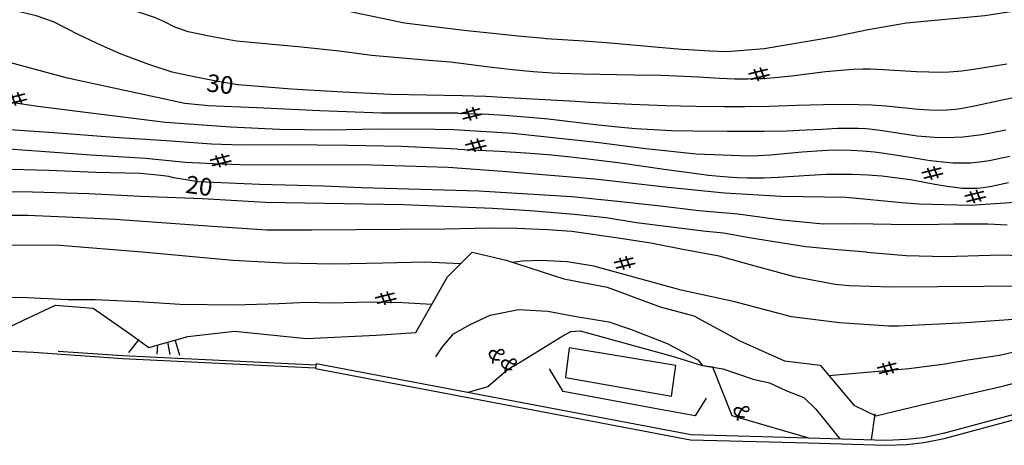
# Model space of a CAD drawing. Extents: x -346413 to 703587, y -334637 to 407863.
# Drawn here: x 184094 to 274530, y -266841 to -227713 of the extents above; entities that cross this region are included whole.
import ezdxf

# ---------------------------------------------------------------- set-up
doc = ezdxf.new("R2010")
doc.units = 0
doc.header["$LTSCALE"] = 1000
doc.layers.add('99_資料10（下図）', color=252, linetype='Continuous', lineweight=25)
doc.styles.add('STYLE1', font='arial.ttf')
doc.styles.add('YOKO２', font='monotxt', dxfattribs={"bigfont": 'bigfont'})

msp = doc.modelspace()

# ---------------------------------------------------------------- linework, layer by layer
at = {"layer": '99_資料10（下図）', "linetype": 'Continuous'}
for points in [[(223656, -231605), (221671, -231457), (216429, -231013), (213442, -230609), (209985, -230227), (204012, -229692), (201659, -229258), (199573, -228833), (198338, -228397), (197400, -227902), (196562, -227532), (192462, -226167), (187299, -224680), (179523, -221949), (177525, -221063), (176729, -220514), (176474, -220129), (176296, -219664), (176250, -218989), (176089, -218568), (175862, -218121)], [(224902, -228699), (219437, -228030), (212706, -226632), (207302, -225575), (202332, -224279), (198631, -222517), (195240, -221384), (194188, -221203), (192978, -221112)], [(202286, -233396), (199978, -232949), (198113, -232541), (195965, -231819), (193415, -230876), (191612, -230073), (189532, -229107), (187206, -227920), (185603, -227360), (184071, -226987), (182402, -226667), (180781, -226485), (179192, -226241), (177563, -225747), (176115, -225180), (174827, -224606), (173720, -223805), (172898, -223053), (172595, -222686)], [(278901, -226410), (272742, -227356), (265555, -228026), (262040, -228651), (258637, -229358), (252468, -230379), (249048, -230656), (247482, -230603), (245528, -230488), (244877, -230440), (242427, -230230), (238348, -229868), (235954, -229700), (232464, -229464), (231965, -229424), (230196, -229269), (227547, -228996), (224902, -228699)], [(224377, -236318), (217344, -236322), (211654, -236101), (205882, -235809), (201440, -235643), (199265, -235410), (188496, -233084), (183146, -231665), (180127, -230902), (175635, -229905), (169175, -228378), (166303, -227720)], [(223972, -237851), (222240, -237804), (217000, -237786), (212648, -237855), (207928, -237800), (203468, -237590), (197482, -237162), (191375, -236410), (185756, -235683), (179129, -234702), (174470, -234248), (171403, -233772), (169365, -233324), (167345, -232660), (165874, -231887), (164462, -230990), (163003, -230106), (162066, -229611), (161760, -229515)], [(231247, -232494), (229347, -232312), (227212, -232067), (223656, -231605)], [(274754, -231817), (273630, -231984), (271530, -232331), (270585, -232455), (270269, -232487), (269456, -232541), (268470, -232562), (267606, -232548), (266471, -232498), (263390, -232313), (262234, -232276), (261542, -232276), (260634, -232303), (259537, -232376), (258101, -232516), (254994, -232892), (253442, -233054), (252276, -233138), (251887, -233157), (250958, -233181), (249739, -233171), (248416, -233124), (246431, -233013), (244445, -232904), (243012, -232850), (240506, -232800), (235813, -232734), (233705, -232659), (233003, -232621), (231247, -232494)], [(218198, -234597), (213771, -234382), (209071, -234102), (204160, -233693), (202286, -233396)], [(224308, -239602), (219153, -239365), (214258, -239266), (208574, -239205), (204471, -239234), (201724, -239165), (197543, -238847), (192778, -238541), (187222, -238110), (182283, -237764), (177020, -237276), (173194, -236767), (170109, -236242), (167814, -235684), (166034, -235086)], [(270046, -235960), (269248, -236032), (268554, -236054), (267639, -236036), (266647, -235970), (265154, -235822), (263660, -235673), (262317, -235582), (261141, -235538), (259601, -235519), (257932, -235539), (255430, -235612), (252929, -235690), (250706, -235729), (248761, -235734), (246208, -235706), (243442, -235637), (240331, -235517), (236444, -235321), (235150, -235246), (228965, -234886), (226903, -234790), (224727, -234716), (221463, -234643), (218198, -234597)], [(275515, -234876), (274339, -235108), (271797, -235669), (270844, -235846), (270046, -235960)], [(223454, -241298), (215474, -241042), (209352, -241098), (204315, -241054), (201884, -240975), (199319, -240836), (195659, -240481), (190626, -240170), (185624, -239792), (178817, -239308), (175546, -238854), (173198, -238581), (171165, -238293), (169430, -237947), (167242, -237398), (164351, -236266)], [(224377, -236318), (225068, -236336), (227140, -236408), (228648, -236491), (230156, -236604), (231963, -236773), (232626, -236843), (237265, -237384), (239033, -237573), (240668, -237716), (242308, -237820), (243952, -237888), (245926, -237936), (249087, -237963), (249935, -237965), (252479, -237958), (254516, -237920), (256329, -237848), (257790, -237767), (259251, -237696), (260223, -237678), (261119, -237692), (261799, -237730), (262133, -237758), (263129, -237874), (265340, -238216), (266525, -238381), (267326, -238463), (268132, -238517), (269099, -238543), (269960, -238527), (270752, -238480), (271723, -238375), (272465, -238260), (274677, -237829)], [(275030, -240292), (273135, -240685), (272277, -240819), (271990, -240852), (271414, -240896), (270656, -240914), (269833, -240890), (268905, -240818), (267747, -240679), (267362, -240624), (265897, -240395), (263710, -240048), (262617, -239903), (261522, -239795), (260470, -239736), (259282, -239720), (258290, -239743), (257298, -239796), (255951, -239904), (253039, -240173), (251950, -240240), (251045, -240264), (246228, -240075), (241603, -239601), (237064, -238996), (229392, -238183), (223972, -237851)], [(200490, -242629), (198263, -242258), (197783, -242121), (197055, -242025), (195121, -241862), (191078, -241757), (186792, -241586), (183331, -241475), (180149, -241253), (176666, -240937), (173838, -240527), (171960, -240231), (170753, -240002), (168721, -239714), (167269, -239417), (166061, -239185), (165440, -239103)], [(224308, -239602), (228219, -239797), (230562, -239944), (232642, -240110), (234721, -240317), (236798, -240560), (239289, -240886), (243276, -241451), (245826, -241806), (247359, -241992), (248724, -242126), (249984, -242213), (250945, -242252), (252044, -242260), (252473, -242254), (253761, -242200), (256626, -242011), (258154, -241930), (259357, -241906), (260561, -241919), (262004, -241983), (263287, -242083), (264470, -242212), (265926, -242417), (267035, -242606), (268147, -242819), (269260, -243019), (270001, -243125), (270683, -243192), (271203, -243216), (271796, -243208), (271991, -243197), (272577, -243139), (273358, -243014), (274921, -242688)], [(275967, -244503), (271431, -244794), (266679, -244677), (265110, -244546), (260011, -244074), (254030, -243969), (248818, -243666), (243660, -243131), (236917, -242381), (228446, -241675), (223454, -241298)], [(261912, -249084), (259219, -248869), (256290, -248605), (251282, -247802), (248753, -247333), (246866, -247148), (240755, -246396), (237959, -245923), (235007, -245612), (230987, -245289), (227534, -245063), (219348, -244737), (206667, -244530), (200876, -244190), (195184, -243974), (190439, -243710), (185257, -243564), (180758, -243531), (175443, -243593), (173469, -243603), (170425, -243597), (168935, -243477), (167572, -242997), (166833, -242733)], [(267102, -246581), (264151, -246549), (260818, -246491), (257882, -246499), (254110, -246131), (250061, -245601), (246466, -245272), (242944, -244864), (239042, -244439), (234763, -243997), (226280, -243464), (218776, -243248), (215488, -243173), (212009, -243013), (206135, -242867), (200490, -242629)], [(251632, -250368), (248341, -249465), (244998, -248826), (242055, -248247), (239050, -247798), (234811, -247183), (232563, -247033), (229798, -246920), (227268, -246874), (223138, -246964), (210897, -247071), (206779, -247050), (201792, -246721), (192850, -246096), (188325, -245859), (184801, -245716), (180209, -245715), (176438, -245774), (173550, -245763), (171246, -245738), (169534, -245596), (168345, -245412), (167817, -245294)], [(274794, -246594), (273058, -246521), (271567, -246499), (269892, -246512), (267102, -246581)], [(224575, -250151), (221318, -250013), (217458, -250106), (212947, -250185), (208273, -250107), (203685, -249839), (195334, -249094), (187780, -248469), (184400, -248434), (181122, -248517), (178872, -248633), (176189, -249022), (169639, -250042)], [(309432, -248272), (307945, -249413), (305663, -250696), (302984, -251792), (299464, -252851), (298315, -253148), (288315, -255410), (285025, -256113), (274100, -258570)], [(314073, -249599), (313953, -250123), (312972, -251461), (312025, -252466), (311198, -253373), (310131, -254210), (309484, -254616), (308868, -254959), (307937, -255316), (305911, -255881), (295820, -258528), (268907, -265762), (267080, -266143), (265541, -266307), (263651, -266391), (256569, -266171), (245753, -265887), (211337, -259346), (211272, -259739), (193524, -258895), (185366, -258315), (182646, -258185), (175106, -257606), (172479, -257440)], [(314073, -249599), (313953, -250123), (312972, -251461), (312025, -252466), (311198, -253373), (310131, -254210), (309484, -254616), (308868, -254959), (307937, -255316), (305911, -255881), (295820, -258528), (268907, -265762), (267080, -266143), (265541, -266307), (263651, -266391), (256569, -266171), (245753, -265887), (211337, -259346), (211272, -259739), (193524, -258895), (185366, -258315), (182646, -258185), (175106, -257606), (172479, -257440)], [(182263, -256354), (187378, -253963), (190847, -254233), (194266, -256608), (195962, -257834), (199533, -256829), (203836, -256352), (210444, -257019), (216837, -256701), (220487, -256474), (223384, -251356), (225663, -249092), (228775, -249820), (234073, -251524), (238055, -252294), (242917, -254110), (246016, -254950), (250251, -257224), (254329, -259076), (257626, -259464), (260697, -263147), (262726, -264127), (266788, -263158), (274487, -261377), (282050, -259380)], [(261912, -249084), (265504, -249378), (269142, -249496), (274243, -249332), (278626, -249483)], [(211272, -259739), (211264, -259789), (245704, -266334), (256556, -266619), (263654, -266841), (265575, -266754), (267150, -266587), (268999, -266201), (295935, -258961), (306028, -256314), (308078, -255743), (309058, -255367), (309712, -255002), (310389, -254577), (311504, -253703), (312353, -252771), (313317, -251750), (314370, -250314), (314525, -249797)], [(254973, -255027), (249794, -253662), (244835, -252575), (236830, -250359), (234384, -249965), (231931, -249839), (230244, -249897), (229335, -250032)], [(276954, -252206), (264141, -252305), (260272, -252190), (258996, -252068), (255272, -251361), (251632, -250368)], [(221949, -253884), (219278, -253735), (216323, -253694), (212666, -253761), (210453, -253705), (207889, -253835), (203820, -253953), (198833, -253893), (195004, -253655), (191033, -253470), (188526, -253471), (184825, -253290), (182141, -253252), (179537, -253291), (175641, -253291), (172828, -253196), (170854, -253206)], [(222307, -258711), (222913, -257786), (223948, -256586), (225535, -255712), (227297, -254873), (229923, -254347), (232599, -254495), (235192, -254995), (238213, -255488), (240186, -256175), (243573, -257489), (246386, -258973), (246805, -259508), (248678, -259802), (251453, -260766), (252967, -261094), (254464, -261801), (256103, -262453), (257210, -263524), (258528, -265154), (259431, -266247)], [(279701, -254971), (271036, -255587), (264804, -255890), (263910, -255885), (259390, -255584), (254973, -255027)], [(229440, -259578), (229593, -259484), (233966, -256777), (234724, -256392), (235576, -256330), (243811, -258595), (243862, -258609)], [(195023, -257127), (194098, -258323)], [(196758, -257646), (196704, -258447)], [(197666, -257362), (197881, -258503)], [(198363, -257206), (198782, -258546)], [(187635, -258177), (193542, -258596), (211321, -259443)], [(187635, -258177), (193542, -258596), (211321, -259443)], [(247743, -259655), (246812, -259531), (243862, -258609)], [(274100, -258570), (271179, -259016), (268877, -259417), (265769, -259811), (258427, -260438)], [(229593, -259484), (229440, -259578), (228823, -259960), (227106, -261474), (225260, -261989)], [(247143, -262492), (246146, -264135), (242080, -263382), (236011, -262258), (234000, -261888), (232753, -259795)], [(247143, -262492), (246146, -264135), (242080, -263382), (236011, -262258), (234000, -261888), (232753, -259795)], [(256569, -266171), (249525, -264127), (247743, -259655)], [(262652, -263955), (262288, -266346)]]:
    msp.add_lwpolyline(points, dxfattribs=at)
msp.add_lwpolyline([(244357, -259508), (234563, -257864), (234238, -260603), (243966, -262328)], close=True, dxfattribs=at)
msp.add_lwpolyline([(244357, -259508), (234563, -257864), (234238, -260603), (243966, -262328)], close=True, dxfattribs=at)

# ---------------------------------------------------------------- texts
at = {"layer": '99_資料10（下図）', "linetype": 'Continuous', "line_spacing_factor": 0.6}
for s, insert, char_height, width, attachment_point, rotation, style in [('\\A1;\\W1.0000;\\Q0.0000;\\T1.00;#', (251762, -232081), 1844.75, 4611.89, 4, 291, 'YOKO２'), ('\\A1;\\W1.0000;\\Q0.0000;\\T1.00;30', (201187, -234292), 1616.07, 5090.63, 7, 353.02496, 'STYLE1'), ('\\A1;\\W1.0000;\\Q0.0000;\\T1.00;#', (183535, -234348), 1844.75, 4611.89, 4, 291, 'YOKO２'), ('\\A1;\\W1.0000;\\Q0.0000;\\T1.00;#', (225333, -235711), 1844.75, 4611.89, 4, 291, 'YOKO２'), ('\\A1;\\W1.0000;\\Q0.0000;\\T1.00;#', (225748, -238605), 1844.75, 4611.89, 4, 291, 'YOKO２'), ('\\A1;\\W1.0000;\\Q0.0000;\\T1.00;#', (202312, -240007), 1844.75, 4611.89, 4, 291, 'YOKO２'), ('\\A1;\\W1.0000;\\Q0.0000;\\T1.00;#', (267687, -241162), 1844.75, 4611.89, 4, 291, 'YOKO２'), ('\\A1;\\W1.0000;\\Q0.0000;\\T1.00;20', (199252, -243617), 1616.07, 5090.63, 7, 352.00056, 'STYLE1'), ('\\A1;\\W1.0000;\\Q0.0000;\\T1.00;#', (271609, -243310), 1844.75, 4611.89, 4, 291, 'YOKO２'), ('\\A1;\\W1.0000;\\Q0.0000;\\T1.00;#', (239410, -249424), 1844.75, 4611.89, 4, 291, 'YOKO２'), ('\\A1;\\W1.0000;\\Q0.0000;\\T1.00;#', (217477, -252662), 1844.75, 4611.89, 4, 291, 'YOKO２'), ('\\A1;\\W1.0000;\\Q0.0000;\\T1.00;&', (227712, -257893), 1434.81, 3587.02, 4, 291, 'YOKO２'), ('\\A1;\\W1.0000;\\Q0.0000;\\T1.00;&', (228843, -258765), 1434.81, 3587.02, 4, 291, 'YOKO２'), ('\\A1;\\W1.0000;\\Q0.0000;\\T1.00;#', (263574, -259103), 1844.75, 4611.89, 4, 291, 'YOKO２'), ('\\A1;\\W1.0000;\\Q0.0000;\\T1.00;&', (250208, -263136), 1434.81, 3587.02, 4, 291, 'YOKO２')]:
    msp.add_mtext(s, dxfattribs=dict(at, insert=insert, char_height=char_height, width=width, attachment_point=attachment_point, rotation=rotation, style=style))

doc.saveas('drawing.dxf')
